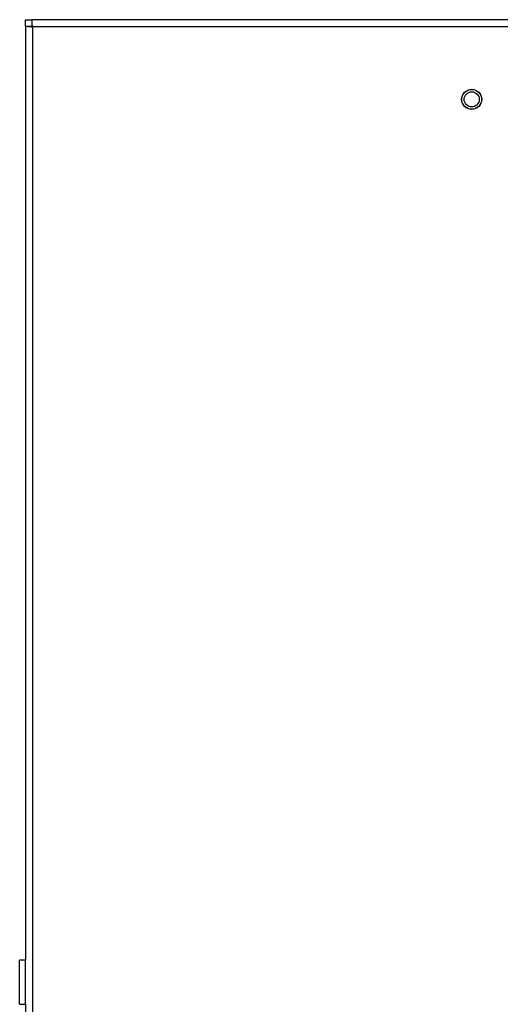
# Model space of a CAD drawing. Units: inches. Extents: x 0 to 118, y 0 to 94.
# Drawn here: x 53 to 58, y 48 to 59 of the extents above; entities that cross this region are included whole.
import ezdxf

# ---------------------------------------------------------------- set-up
doc = ezdxf.new("R2010")
doc.units = ezdxf.units.IN
doc.header["$MEASUREMENT"] = 0

msp = doc.modelspace()

# ---------------------------------------------------------------- linework, layer by layer
at = {"color": 7, "linetype": 'Continuous', "lineweight": 25}
for p, q in [((53.266, 58.838), (53.266, 58.907)), ((53.266, 58.907), (53.336, 58.907)), ((53.266, 58.838), (53.266, 48.602)), ((53.266, 58.838), (53.328, 58.838)), ((65.466, 58.907), (53.336, 58.907)), ((53.336, 58.907), (53.336, 58.845)), ((53.343, 58.83), (53.343, 28.816)), ((65.458, 58.83), (53.343, 58.83)), ((53.203, 48.117), (53.203, 48.602)), ((53.266, 48.602), (53.203, 48.602)), ((53.266, 48.117), (53.266, 48.602)), ((53.203, 48.117), (53.266, 48.117)), ((53.266, 48.117), (53.266, 30.447))]:
    msp.add_line(p, q, dxfattribs=at)
for radius in [0.11, 0.109, 0.083]:
    msp.add_circle((58.158, 58.034), radius, dxfattribs=at)
for points, knots in [([(53.266, 58.838), (53.267, 58.837), (53.269, 58.836), (53.287, 58.834), (53.313, 58.832), (53.333, 58.83), (53.343, 58.83)], [0, 0, 0, 0, 0.250009, 0.500003, 0.749999, 1, 1, 1, 1]), ([(53.328, 58.838), (53.329, 58.837), (53.329, 58.836), (53.333, 58.834), (53.338, 58.832), (53.342, 58.83), (53.343, 58.83)], [0, 0, 0, 0, 0.2499917, 0.4999923, 0.7500171, 1, 1, 1, 1]), ([(53.343, 58.83), (53.343, 58.84), (53.342, 58.86), (53.34, 58.886), (53.338, 58.904), (53.336, 58.906), (53.336, 58.907)], [0, 0, 0, 0, 0.250009, 0.5, 0.749991, 1, 1, 1, 1]), ([(53.343, 58.83), (53.343, 58.832), (53.342, 58.836), (53.34, 58.841), (53.338, 58.844), (53.336, 58.844), (53.336, 58.845)], [0, 0, 0, 0, 0.249972, 0.499996, 0.750028, 1, 1, 1, 1])]:
    msp.add_open_spline(points, degree=3, knots=knots, dxfattribs=at)

doc.saveas('drawing.dxf')
